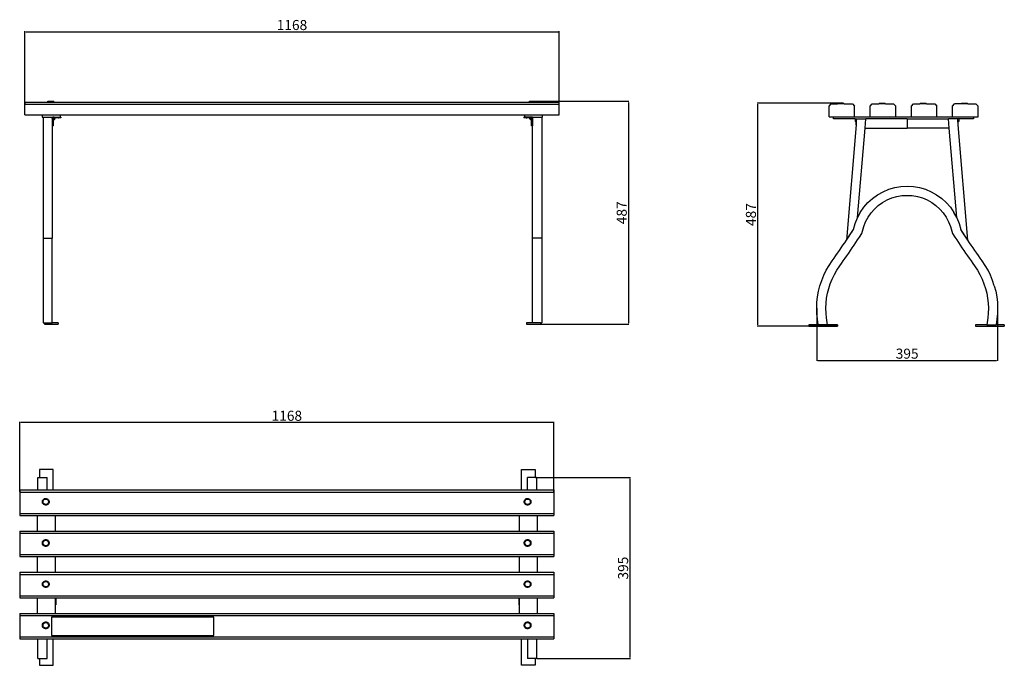
# Model space of a CAD drawing. Units: millimetres. Extents: x 2753 to 4905, y 1253 to 2664.
import ezdxf

# ---------------------------------------------------------------- set-up
doc = ezdxf.new("R2010")
doc.units = ezdxf.units.MM
doc.styles.get("Standard").update_dxf_attribs({"font": 'arial.ttf'})
doc.dimstyles.new('ISO-25', dxfattribs={"dimtxt": 22, "dimasz": 2.5, "dimexe": 1.25, "dimexo": 0.625, "dimtad": 1, "dimdec": 0, "dimtxsty": 'Standard', "dimcen": 2.5, "dimadec": 0, "dimazin": 0, "dimtfac": 1, "dimtdec": 0, "dimtmove": 0, "dimatfit": 3, "dimfxl": 0, "dimarcsym": 0})

# ---------------------------------------------------------------- blocks, each defined once
blk = doc.blocks.new('*D4')
at = {"color": 0, "lineweight": -2}
for p, q in [((2763.7, 2456.3), (2763.7, 2638.7)), ((2766.2, 2637.5), (3929.4, 2637.5)), ((3931.9, 2456.3), (3931.9, 2638.7))]:
    blk.add_line(p, q, dxfattribs=at)
at = {"color": 0}
for points in [[(2766.2, 2637.9), (2766.2, 2637.1), (2763.7, 2637.5)], [(3929.4, 2637.9), (3929.4, 2637.1), (3931.9, 2637.5)]]:
    blk.add_solid(points, dxfattribs=at)
at = {"layer": 'Defpoints', "color": 0}
for p in [(3931.9, 2637.5), (2763.7, 2455.7), (3931.9, 2455.7)]:
    blk.add_point(p, dxfattribs=at)
at = {"color": 0, "insert": (3347.8, 2649.3), "char_height": 22, "attachment_point": 5}
blk.add_mtext('1168', dxfattribs=at)
blk = doc.blocks.new('*D5')
at = {"color": 0, "lineweight": -2}
for p, q in [((3880.6, 2485.5), (4084.6, 2485.5)), ((4083.3, 2483), (4083.3, 2000.8)), ((3891.4, 1998.3), (4084.6, 1998.3))]:
    blk.add_line(p, q, dxfattribs=at)
at = {"color": 0}
for points in [[(4082.9, 2483), (4083.7, 2483), (4083.3, 2485.5)], [(4082.9, 2000.8), (4083.7, 2000.8), (4083.3, 1998.3)]]:
    blk.add_solid(points, dxfattribs=at)
at = {"layer": 'Defpoints', "color": 0}
for p in [(3879.9, 2485.5), (3890.8, 1998.3), (4083.3, 1998.3)]:
    blk.add_point(p, dxfattribs=at)
at = {"color": 0, "insert": (4071.5, 2241.9), "char_height": 22, "attachment_point": 5, "rotation": 90}
blk.add_mtext('487', dxfattribs=at)
blk = doc.blocks.new('*D6')
at = {"color": 0, "lineweight": -2}
for p, q in [((4553.1, 2481.4), (4364.7, 2481.4)), ((4365.9, 1996.8), (4365.9, 2478.9)), ((4539.8, 1994.3), (4364.7, 1994.3))]:
    blk.add_line(p, q, dxfattribs=at)
at = {"color": 0}
for points in [[(4365.5, 2478.9), (4366.3, 2478.9), (4365.9, 2481.4)], [(4365.5, 1996.8), (4366.3, 1996.8), (4365.9, 1994.3)]]:
    blk.add_solid(points, dxfattribs=at)
at = {"layer": 'Defpoints', "color": 0}
for p in [(4365.9, 2481.4), (4553.7, 2481.4), (4540.4, 1994.3)]:
    blk.add_point(p, dxfattribs=at)
at = {"color": 0, "insert": (4354, 2237.9), "char_height": 22, "attachment_point": 5, "rotation": 90}
blk.add_mtext('487', dxfattribs=at)
blk = doc.blocks.new('*D7')
at = {"color": 0, "lineweight": -2}
for p, q in [((4495, 2033.2), (4495, 1918)), ((4890.4, 2033.2), (4890.4, 1918)), ((4497.5, 1919.2), (4887.9, 1919.2))]:
    blk.add_line(p, q, dxfattribs=at)
at = {"color": 0}
for points in [[(4497.5, 1919.7), (4497.5, 1918.8), (4495, 1919.2)], [(4887.9, 1919.7), (4887.9, 1918.8), (4890.4, 1919.2)]]:
    blk.add_solid(points, dxfattribs=at)
at = {"layer": 'Defpoints', "color": 0}
for p in [(4495, 2033.8), (4890.4, 2033.8), (4890.4, 1919.2)]:
    blk.add_point(p, dxfattribs=at)
at = {"color": 0, "insert": (4692.7, 1931.1), "char_height": 22, "attachment_point": 5}
blk.add_mtext('395', dxfattribs=at)
blk = doc.blocks.new('*D8')
at = {"color": 0, "lineweight": -2}
for p, q in [((3880.2, 1663.1), (4087.7, 1663.1)), ((4086.4, 1660.6), (4086.4, 1270.1)), ((3883.2, 1267.6), (4087.7, 1267.6))]:
    blk.add_line(p, q, dxfattribs=at)
at = {"color": 0}
for points in [[(4086, 1660.6), (4086.9, 1660.6), (4086.4, 1663.1)], [(4086, 1270.1), (4086.9, 1270.1), (4086.4, 1267.6)]]:
    blk.add_solid(points, dxfattribs=at)
at = {"layer": 'Defpoints', "color": 0}
for p in [(3879.5, 1663.1), (3882.5, 1267.6), (4086.4, 1267.6)]:
    blk.add_point(p, dxfattribs=at)
at = {"color": 0, "insert": (4074.6, 1465.3), "char_height": 22, "attachment_point": 5, "rotation": 90}
blk.add_mtext('395', dxfattribs=at)
blk = doc.blocks.new('*D9')
at = {"color": 0, "lineweight": -2}
for p, q in [((2752.5, 1632.2), (2752.5, 1784.8)), ((3918.1, 1783.6), (2755, 1783.6)), ((3920.6, 1632.2), (3920.6, 1784.8))]:
    blk.add_line(p, q, dxfattribs=at)
at = {"color": 0}
for points in [[(2755, 1784), (2755, 1783.2), (2752.5, 1783.6)], [(3918.1, 1784), (3918.1, 1783.2), (3920.6, 1783.6)]]:
    blk.add_solid(points, dxfattribs=at)
at = {"layer": 'Defpoints', "color": 0}
for p in [(2752.5, 1783.6), (2752.5, 1631.5), (3920.6, 1631.5)]:
    blk.add_point(p, dxfattribs=at)
at = {"color": 0, "insert": (3336.6, 1795.4), "char_height": 22, "attachment_point": 5}
blk.add_mtext('1168', dxfattribs=at)

msp = doc.modelspace()

# ---------------------------------------------------------------- linework, layer by layer
for p, q in [((2763.7, 2483.6), (2763.7, 2478.9)), ((2763.7, 2483.6), (2813.4, 2483.6)), ((2763.7, 2455.7), (2763.7, 2478.9)), ((2763.7, 2478.9), (3931.9, 2478.9)), ((2813.4, 2483.6), (2814.9, 2485.5)), ((2813.4, 2483.6), (2828.2, 2483.6)), ((2814.9, 2485.5), (2826.7, 2485.5)), ((2828.2, 2483.6), (2826.7, 2485.5)), ((2828.2, 2483.6), (3866.7, 2483.6)), ((3866.7, 2483.6), (3868.1, 2485.5)), ((3866.7, 2483.6), (3881.4, 2483.6)), ((3868.1, 2485.5), (3879.9, 2485.5)), ((3881.4, 2483.6), (3879.9, 2485.5)), ((3881.4, 2483.6), (3931.9, 2483.6)), ((3931.9, 2478.9), (3931.9, 2483.6)), ((3931.9, 2455.7), (3931.9, 2478.9)), ((4521.9, 2474.9), (4526.5, 2479.6)), ((4526.5, 2479.6), (4540.5, 2479.6)), ((4540.5, 2479.6), (4541.9, 2481.4)), ((4555.2, 2479.6), (4540.5, 2479.6)), ((4541.9, 2481.4), (4553.7, 2481.4)), ((4555.2, 2479.6), (4553.7, 2481.4)), ((4555.2, 2479.6), (4573, 2479.6)), ((4573, 2479.6), (4577.7, 2474.9)), ((4611.9, 2474.9), (4616.5, 2479.6)), ((4616.5, 2479.6), (4630.5, 2479.6)), ((4630.5, 2479.6), (4631.9, 2481.4)), ((4645.2, 2479.6), (4630.5, 2479.6)), ((4631.9, 2481.4), (4643.7, 2481.4)), ((4645.2, 2479.6), (4643.7, 2481.4)), ((4645.2, 2479.6), (4663, 2479.6)), ((4663, 2479.6), (4667.7, 2474.9)), ((4701.9, 2474.9), (4706.5, 2479.6)), ((4706.5, 2479.6), (4720.5, 2479.6)), ((4720.5, 2479.6), (4721.9, 2481.4)), ((4735.2, 2479.6), (4720.5, 2479.6)), ((4721.9, 2481.4), (4733.7, 2481.4)), ((4735.2, 2479.6), (4733.7, 2481.4)), ((4735.2, 2479.6), (4753, 2479.6)), ((4753, 2479.6), (4757.7, 2474.9)), ((4791.9, 2474.9), (4796.5, 2479.6)), ((4810.5, 2479.6), (4796.5, 2479.6)), ((4810.5, 2479.6), (4811.9, 2481.4)), ((4825.2, 2479.6), (4810.5, 2479.6)), ((4811.9, 2481.4), (4823.7, 2481.4)), ((4825.2, 2479.6), (4823.7, 2481.4)), ((4825.2, 2479.6), (4843, 2479.6)), ((4843, 2479.6), (4847.7, 2474.9)), ((2763.7, 2455.7), (2801.7, 2455.7)), ((2801.7, 2455.7), (2801.7, 2451)), ((2801.7, 2455.7), (2841.7, 2455.7)), ((2841.7, 2455.7), (3855.8, 2455.7)), ((2841.7, 2451), (2841.7, 2455.7)), ((3855.8, 2455.7), (3855.8, 2451)), ((3855.8, 2455.7), (3895.8, 2455.7)), ((3895.8, 2455.7), (3931.9, 2455.7)), ((3895.8, 2451), (3895.8, 2455.7)), ((4521.9, 2451.7), (4521.9, 2474.9)), ((4577.7, 2451.7), (4577.7, 2474.9)), ((4611.9, 2451.7), (4611.9, 2474.9)), ((4667.7, 2451.7), (4667.7, 2474.9)), ((4701.9, 2451.7), (4701.9, 2474.9)), ((4757.7, 2451.7), (4757.7, 2474.9)), ((4791.9, 2451.7), (4791.9, 2474.9)), ((4847.7, 2451.7), (4847.7, 2474.9)), ((2801.7, 2451), (2803.7, 2451)), ((2803.7, 2451), (2823.7, 2451)), ((2803.7, 2451), (2803.7, 2186)), ((2823.7, 2448), (2823.7, 2451)), ((2823.7, 2451), (2826.7, 2451)), ((2823.8, 2448.8), (2823.7, 2448)), ((2823.7, 2448), (2823.8, 2447.2)), ((2823.7, 2448), (2823.7, 2432)), ((2824.1, 2449.5), (2823.8, 2448.8)), ((2823.8, 2447.2), (2824.1, 2446.5)), ((2824.6, 2450.1), (2824.1, 2449.5)), ((2824.1, 2446.5), (2824.6, 2445.9)), ((2825.2, 2450.6), (2824.6, 2450.1)), ((2824.6, 2445.9), (2825.2, 2445.4)), ((2824.7, 2448), (2824.8, 2448.5)), ((2824.8, 2447.5), (2824.7, 2448)), ((2824.8, 2448.5), (2825, 2449)), ((2825, 2447), (2824.8, 2447.5)), ((2825, 2449), (2825.3, 2449.4)), ((2825.3, 2446.6), (2825, 2447)), ((2826, 2450.9), (2825.2, 2450.6)), ((2825.2, 2445.4), (2825.7, 2445.2)), ((2825.3, 2449.4), (2825.7, 2449.7)), ((2825.7, 2446.3), (2825.3, 2446.6)), ((2825.7, 2449.7), (2826.2, 2449.9)), ((2826.2, 2446.1), (2825.7, 2446.3)), ((2825.7, 2445.2), (2826, 2445.1)), ((2825.7, 2445.2), (2825.7, 2432)), ((2825.7, 2437.3), (2825.7, 2438.3)), ((2825.7, 2437.3), (2825.7, 2438.3)), ((2825.7, 2437.3), (2825.7, 2438.3)), ((2825.7, 2437.3), (2825.7, 2438.3)), ((2826.7, 2451), (2826, 2450.9)), ((2826, 2445.1), (2826.7, 2445)), ((2826.2, 2449.9), (2826.7, 2450)), ((2826.7, 2446), (2826.2, 2446.1)), ((2827.5, 2450.9), (2826.7, 2451)), ((2826.7, 2451), (2841.7, 2451)), ((2826.7, 2450), (2827.3, 2449.9)), ((2827.3, 2446.1), (2826.7, 2446)), ((2826.7, 2445), (2827.5, 2445.1)), ((2827.3, 2449.9), (2827.7, 2449.7)), ((2827.7, 2446.3), (2827.3, 2446.1)), ((2828.2, 2450.6), (2827.5, 2450.9)), ((2827.5, 2445.1), (2828.2, 2445.4)), ((2827.7, 2449.7), (2828.1, 2449.4)), ((2828.1, 2446.6), (2827.7, 2446.3)), ((2828.1, 2449.4), (2828.5, 2449)), ((2828.5, 2447), (2828.1, 2446.6)), ((2828.9, 2450.1), (2828.2, 2450.6)), ((2828.2, 2445.4), (2828.9, 2445.9)), ((2828.5, 2449), (2828.7, 2448.5)), ((2828.7, 2447.5), (2828.5, 2447)), ((2828.7, 2448.5), (2828.7, 2448)), ((2828.7, 2448), (2828.7, 2447.5)), ((2829.3, 2449.5), (2828.9, 2450.1)), ((2828.9, 2445.9), (2829.3, 2446.5)), ((2829.5, 2449), (2829.3, 2449.5)), ((2829.3, 2446.5), (2829.6, 2447.2)), ((2829.6, 2448.8), (2829.5, 2449)), ((2842.7, 2449), (2829.5, 2449)), ((2829.7, 2448), (2829.6, 2448.8)), ((2829.6, 2447.2), (2829.7, 2448)), ((2837.4, 2449), (2838.4, 2449)), ((2837.4, 2449), (2838.4, 2449)), ((2837.4, 2449), (2838.4, 2449)), ((2837.4, 2449), (2838.4, 2449)), ((2841.7, 2451), (2842.7, 2451)), ((2842.7, 2451), (2842.7, 2449)), ((3855.8, 2451), (3854.8, 2451)), ((3854.8, 2451), (3854.8, 2449)), ((3868, 2449), (3854.8, 2449)), ((3870.8, 2451), (3855.8, 2451)), ((3860.1, 2449), (3861.1, 2449)), ((3860.1, 2449), (3861.1, 2449)), ((3860.1, 2449), (3861.1, 2449)), ((3860.1, 2449), (3861.1, 2449)), ((3867.8, 2448), (3867.9, 2448.8)), ((3867.9, 2447.2), (3867.8, 2448)), ((3867.9, 2448.8), (3868, 2449)), ((3868.2, 2446.5), (3867.9, 2447.2)), ((3868, 2449), (3868.2, 2449.5)), ((3868.2, 2449.5), (3868.7, 2450.1)), ((3868.7, 2445.9), (3868.2, 2446.5)), ((3868.7, 2450.1), (3869.3, 2450.6)), ((3869.3, 2445.4), (3868.7, 2445.9)), ((3868.9, 2448.5), (3868.8, 2448)), ((3868.8, 2448), (3868.9, 2447.5)), ((3869.1, 2449), (3868.9, 2448.5)), ((3868.9, 2447.5), (3869.1, 2447)), ((3869.4, 2449.4), (3869.1, 2449)), ((3869.1, 2447), (3869.4, 2446.6)), ((3869.3, 2450.6), (3870, 2450.9)), ((3870, 2445.1), (3869.3, 2445.4)), ((3869.8, 2449.7), (3869.4, 2449.4)), ((3869.4, 2446.6), (3869.8, 2446.3)), ((3870.3, 2449.9), (3869.8, 2449.7)), ((3869.8, 2446.3), (3870.3, 2446.1)), ((3870, 2450.9), (3870.8, 2451)), ((3870.8, 2445), (3870, 2445.1)), ((3870.8, 2450), (3870.3, 2449.9)), ((3870.3, 2446.1), (3870.8, 2446)), ((3870.8, 2451), (3871.6, 2450.9)), ((3873.8, 2451), (3870.8, 2451)), ((3871.3, 2449.9), (3870.8, 2450)), ((3870.8, 2446), (3871.3, 2446.1)), ((3871.6, 2445.1), (3870.8, 2445)), ((3871.8, 2449.7), (3871.3, 2449.9)), ((3871.3, 2446.1), (3871.8, 2446.3)), ((3871.6, 2450.9), (3872.3, 2450.6)), ((3871.8, 2445.2), (3871.6, 2445.1)), ((3872.2, 2449.4), (3871.8, 2449.7)), ((3871.8, 2446.3), (3872.2, 2446.6)), ((3871.8, 2445.2), (3872.3, 2445.4)), ((3871.8, 2432), (3871.8, 2445.2)), ((3871.8, 2437.3), (3871.8, 2436.3)), ((3871.8, 2437.3), (3871.8, 2436.3)), ((3871.8, 2437.3), (3871.8, 2436.3)), ((3871.8, 2437.3), (3871.8, 2436.3)), ((3872.5, 2449), (3872.2, 2449.4)), ((3872.2, 2446.6), (3872.5, 2447)), ((3872.3, 2450.6), (3872.9, 2450.1)), ((3872.9, 2445.9), (3872.3, 2445.4)), ((3872.7, 2448.5), (3872.5, 2449)), ((3872.5, 2447), (3872.7, 2447.5)), ((3872.8, 2448), (3872.7, 2448.5)), ((3872.7, 2447.5), (3872.8, 2448)), ((3872.9, 2450.1), (3873.4, 2449.5)), ((3873.4, 2446.5), (3872.9, 2445.9)), ((3873.4, 2449.5), (3873.7, 2448.8)), ((3873.7, 2447.2), (3873.4, 2446.5)), ((3873.7, 2448.8), (3873.8, 2448)), ((3873.8, 2448), (3873.7, 2447.2)), ((3873.8, 2451), (3873.8, 2448)), ((3873.8, 2451), (3893.8, 2451)), ((3873.8, 2448), (3873.8, 2432)), ((3895.8, 2451), (3893.8, 2451)), ((3893.8, 2451), (3893.8, 2186)), ((4521.9, 2451.7), (4531.9, 2451.7)), ((4531.9, 2447), (4531.9, 2451.7)), ((4531.9, 2451.7), (4577.7, 2451.7)), ((4579.3, 2447), (4531.9, 2447)), ((4581.3, 2434.2), (4560.1, 2182)), ((4577.7, 2451.7), (4611.9, 2451.7)), ((4579.3, 2447), (4582.4, 2447)), ((4579.3, 2447), (4579.3, 2441)), ((4579.3, 2441), (4581.3, 2441)), ((4582.2, 2444), (4581.3, 2444)), ((4581.3, 2444), (4581.3, 2441)), ((4581.3, 2434.2), (4582.2, 2444)), ((4581.3, 2441), (4581.3, 2434.2)), ((4582.2, 2444), (4582.4, 2447)), ((4582.4, 2447), (4602.5, 2447)), ((4600.8, 2427.1), (4602.5, 2447)), ((4692.6, 2447), (4602.5, 2447)), ((4611.9, 2451.7), (4667.7, 2451.7)), ((4667.7, 2451.7), (4701.9, 2451.7)), ((4692.6, 2447), (4692.6, 2427.1)), ((4692.6, 2447), (4692.8, 2447)), ((4692.8, 2447), (4692.8, 2427.1)), ((4692.8, 2447), (4782.9, 2447)), ((4701.9, 2451.7), (4757.7, 2451.7)), ((4757.7, 2451.7), (4791.9, 2451.7)), ((4784.6, 2427.1), (4782.9, 2447)), ((4803, 2447), (4782.9, 2447)), ((4791.9, 2451.7), (4837.7, 2451.7)), ((4803.2, 2444), (4803, 2447)), ((4806, 2447), (4803, 2447)), ((4803.2, 2444), (4804, 2444)), ((4804, 2434.2), (4803.2, 2444)), ((4804, 2444), (4804, 2441)), ((4806, 2441), (4804, 2441)), ((4804, 2434.2), (4804, 2441)), ((4825.3, 2182), (4804, 2434.2)), ((4837.7, 2447), (4806, 2447)), ((4806, 2447), (4806, 2441)), ((4837.7, 2451.7), (4847.7, 2451.7)), ((4837.7, 2451.7), (4837.7, 2447)), ((2823.7, 2432), (2825.7, 2432)), ((2823.7, 2432), (2823.7, 2186)), ((3873.8, 2432), (3871.8, 2432)), ((3873.8, 2186), (3873.8, 2432)), ((4584.4, 2231.7), (4600.8, 2427.1)), ((4600.8, 2427.1), (4692.6, 2427.1)), ((4692.8, 2427.1), (4692.6, 2427.1)), ((4784.6, 2427.1), (4692.8, 2427.1)), ((4801, 2231.7), (4784.6, 2427.1)), ((4628.2, 2281.2), (4640.1, 2287.8)), ((4640.1, 2287.8), (4652.6, 2293.1)), ((4652.6, 2293.1), (4665.7, 2296.9)), ((4665.7, 2296.9), (4679.1, 2299.2)), ((4679.1, 2299.2), (4692.7, 2300)), ((4692.7, 2300), (4706.3, 2299.2)), ((4706.3, 2299.2), (4719.7, 2296.9)), ((4719.7, 2296.9), (4732.8, 2293.1)), ((4732.8, 2293.1), (4745.3, 2287.8)), ((4745.3, 2287.8), (4757.2, 2281.2)), ((4598.1, 2253.9), (4607.1, 2264.1)), ((4607.1, 2264.1), (4617.1, 2273.2)), ((4617.1, 2273.2), (4628.2, 2281.2)), ((4629.7, 2257.7), (4638.9, 2264.3)), ((4638.9, 2264.3), (4648.8, 2269.8)), ((4648.8, 2269.8), (4659.3, 2274.2)), ((4659.3, 2274.2), (4670.2, 2277.4)), ((4670.2, 2277.4), (4681.4, 2279.3)), ((4681.4, 2279.3), (4692.7, 2279.9)), ((4692.7, 2279.9), (4704, 2279.3)), ((4704, 2279.3), (4715.2, 2277.4)), ((4715.2, 2277.4), (4726.1, 2274.2)), ((4726.1, 2274.2), (4736.5, 2269.8)), ((4736.5, 2269.8), (4746.4, 2264.3)), ((4746.4, 2264.3), (4755.6, 2257.7)), ((4757.2, 2281.2), (4768.2, 2273.2)), ((4768.2, 2273.2), (4778.3, 2264.1)), ((4778.3, 2264.1), (4787.3, 2253.9)), ((4590.3, 2242.7), (4584.4, 2231.7)), ((4590.3, 2242.7), (4598.1, 2253.9)), ((4607.4, 2232.2), (4613.8, 2241.5)), ((4613.8, 2241.5), (4621.3, 2250)), ((4621.3, 2250), (4629.7, 2257.7)), ((4755.6, 2257.7), (4764, 2250)), ((4764, 2250), (4771.5, 2241.5)), ((4771.5, 2241.5), (4778, 2232.2)), ((4787.3, 2253.9), (4795.1, 2242.7)), ((4801, 2231.7), (4795.1, 2242.7)), ((4575.2, 2205), (4578.8, 2218.1)), ((4578.8, 2218.1), (4583.8, 2230.7)), ((4583.8, 2230.7), (4584.4, 2231.7)), ((4597.8, 2211.7), (4602, 2222.2)), ((4602, 2222.2), (4607.4, 2232.2)), ((4778, 2232.2), (4783.4, 2222.2)), ((4783.4, 2222.2), (4787.6, 2211.7)), ((4801.5, 2230.7), (4801, 2231.7)), ((4801.5, 2230.7), (4806.6, 2218.1)), ((4806.6, 2218.1), (4810.2, 2205)), ((4560.1, 2182), (4575.2, 2205)), ((4567.7, 2193.5), (4571.5, 2199.2)), ((4571.5, 2199.2), (4575.2, 2205)), ((4588.2, 2188.3), (4593.7, 2196.7)), ((4593.7, 2196.7), (4597.8, 2211.7)), ((4787.6, 2211.7), (4791.7, 2196.7)), ((4791.7, 2196.7), (4797.2, 2188.3)), ((4813.9, 2199.2), (4810.2, 2205)), ((4825.3, 2182), (4810.2, 2205)), ((4817.7, 2193.5), (4813.9, 2199.2)), ((2803.7, 2186), (2823.7, 2186)), ((2803.7, 2186), (2803.7, 2001.3)), ((2823.7, 2001.3), (2823.7, 2186)), ((3893.8, 2186), (3873.8, 2186)), ((3873.8, 2001.3), (3873.8, 2186)), ((3893.8, 2186), (3893.8, 2001.3)), ((4552.4, 2170.7), (4556.3, 2176.4)), ((4556.3, 2176.4), (4560.1, 2182)), ((4560.1, 2182), (4563.9, 2187.8)), ((4563.9, 2187.8), (4567.7, 2193.5)), ((4576.7, 2170.9), (4580.6, 2176.7)), ((4580.6, 2176.7), (4584.4, 2182.5)), ((4584.4, 2182.5), (4588.2, 2188.3)), ((4797.2, 2188.3), (4801, 2182.5)), ((4801, 2182.5), (4804.8, 2176.7)), ((4804.8, 2176.7), (4808.7, 2170.9)), ((4821.5, 2187.8), (4817.7, 2193.5)), ((4825.3, 2182), (4821.5, 2187.8)), ((4829.1, 2176.4), (4825.3, 2182)), ((4833, 2170.7), (4829.1, 2176.4)), ((4536.8, 2148.2), (4540.7, 2153.8)), ((4540.7, 2153.8), (4544.6, 2159.4)), ((4544.6, 2159.4), (4548.5, 2165)), ((4548.5, 2165), (4552.4, 2170.7)), ((4561.1, 2148), (4565, 2153.7)), ((4565, 2153.7), (4568.9, 2159.4)), ((4568.9, 2159.4), (4572.8, 2165.2)), ((4572.8, 2165.2), (4576.7, 2170.9)), ((4808.7, 2170.9), (4812.5, 2165.2)), ((4812.5, 2165.2), (4816.4, 2159.4)), ((4816.4, 2159.4), (4820.4, 2153.7)), ((4820.4, 2153.7), (4824.3, 2148)), ((4836.8, 2165), (4833, 2170.7)), ((4840.7, 2159.4), (4836.8, 2165)), ((4844.7, 2153.8), (4840.7, 2159.4)), ((4848.6, 2148.2), (4844.7, 2153.8)), ((4522, 2126.8), (4528.8, 2137)), ((4528.8, 2137), (4532.8, 2142.6)), ((4532.8, 2142.6), (4536.8, 2148.2)), ((4549.1, 2130.9), (4553.1, 2136.6)), ((4553.1, 2136.6), (4557.1, 2142.3)), ((4557.1, 2142.3), (4561.1, 2148)), ((4824.3, 2148), (4828.3, 2142.3)), ((4828.3, 2142.3), (4832.3, 2136.6)), ((4832.3, 2136.6), (4836.3, 2130.9)), ((4852.6, 2142.6), (4848.6, 2148.2)), ((4856.6, 2137), (4852.6, 2142.6)), ((4863.4, 2126.8), (4856.6, 2137)), ((4510.5, 2105.2), (4515.9, 2116.2)), ((4515.9, 2116.2), (4522, 2126.8)), ((4533.6, 2106.8), (4539, 2116.2)), ((4539, 2116.2), (4545.2, 2125.6)), ((4545.2, 2125.6), (4549.1, 2130.9)), ((4836.3, 2130.9), (4840.1, 2125.6)), ((4840.1, 2125.6), (4846.4, 2116.2)), ((4846.4, 2116.2), (4851.8, 2106.8)), ((4869.5, 2116.2), (4863.4, 2126.8)), ((4874.9, 2105.2), (4869.5, 2116.2)), ((4502.1, 2082.2), (4505.9, 2093.8)), ((4505.9, 2093.8), (4510.5, 2105.2)), ((4524.7, 2086.9), (4528.8, 2097)), ((4528.8, 2097), (4533.6, 2106.8)), ((4851.8, 2106.8), (4856.6, 2097)), ((4856.6, 2097), (4860.7, 2086.9)), ((4879.5, 2093.8), (4874.9, 2105.2)), ((4883.3, 2082.2), (4879.5, 2093.8)), ((4496.9, 2058.2), (4499.1, 2070.3)), ((4499.1, 2070.3), (4502.1, 2082.2)), ((4518.6, 2066), (4521.3, 2076.6)), ((4521.3, 2076.6), (4524.7, 2086.9)), ((4860.7, 2086.9), (4864.1, 2076.6)), ((4864.1, 2076.6), (4866.8, 2066)), ((4883.3, 2082.2), (4886.3, 2070.3)), ((4886.3, 2070.3), (4888.5, 2058.2)), ((4495, 2033.8), (4495.5, 2046.1)), ((4495.5, 2046.1), (4496.9, 2058.2)), ((4515.5, 2044.5), (4516.7, 2055.3)), ((4516.7, 2055.3), (4518.6, 2066)), ((4866.8, 2066), (4868.7, 2055.3)), ((4868.7, 2055.3), (4869.9, 2044.5)), ((4888.5, 2058.2), (4889.9, 2046.1)), ((4889.9, 2046.1), (4890.4, 2033.8)), ((4495.3, 2021.6), (4495, 2033.8)), ((4515, 2033.6), (4515.5, 2044.5)), ((4515.3, 2022.7), (4515, 2033.6)), ((4869.9, 2044.5), (4870.4, 2033.6)), ((4870.4, 2033.6), (4870.1, 2022.7)), ((4890.4, 2033.8), (4890.1, 2021.6)), ((4496.4, 2009.4), (4495.3, 2021.6)), ((4498.4, 1997.3), (4496.4, 2009.4)), ((4516.3, 2011.9), (4515.3, 2022.7)), ((4518.6, 1997.3), (4516.3, 2011.9)), ((4869.1, 2011.9), (4866.7, 1997.3)), ((4870.1, 2022.7), (4869.1, 2011.9)), ((4889, 2009.4), (4887, 1997.3)), ((4890.1, 2021.6), (4889, 2009.4)), ((2803.7, 2001.3), (2806.7, 2001.3)), ((2806.7, 2001.3), (2806.7, 1998.3)), ((2806.7, 2001.3), (2823.7, 2001.3)), ((2806.7, 1998.3), (2836.7, 1998.3)), ((2836.7, 2001.3), (2823.7, 2001.3)), ((2836.7, 2001.3), (2836.7, 1998.3)), ((3873.8, 2001.3), (3860.8, 2001.3)), ((3860.8, 2001.3), (3860.8, 1998.3)), ((3860.8, 1998.3), (3890.8, 1998.3)), ((3890.8, 2001.3), (3873.8, 2001.3)), ((3890.8, 2001.3), (3893.8, 2001.3)), ((3890.8, 2001.3), (3890.8, 1998.3)), ((4498.4, 1997.3), (4477.4, 1997.3)), ((4477.4, 1997.3), (4477.4, 1994.3)), ((4477.4, 1994.3), (4540.4, 1994.3)), ((4518.6, 1997.3), (4498.4, 1997.3)), ((4540.4, 1997.3), (4518.6, 1997.3)), ((4540.4, 1997.3), (4540.4, 1994.3)), ((4866.7, 1997.3), (4842.1, 1997.3)), ((4842.1, 1997.3), (4842.1, 1994.3)), ((4842.1, 1994.3), (4905.1, 1994.3)), ((4866.7, 1997.3), (4887, 1997.3)), ((4905.1, 1997.3), (4887, 1997.3)), ((4905.1, 1997.3), (4905.1, 1994.3)), ((2795.5, 1680.6), (2795.5, 1663.1)), ((2825.5, 1680.6), (2795.5, 1680.6)), ((2825.5, 1636.2), (2825.5, 1680.6)), ((3849.5, 1680.6), (3879.5, 1680.6)), ((3849.5, 1636.2), (3849.5, 1680.6)), ((3879.5, 1680.6), (3879.5, 1663.1)), ((2792.5, 1663.1), (2795.5, 1663.1)), ((2792.5, 1636.2), (2792.5, 1663.1)), ((2795.5, 1663.1), (2812.5, 1663.1)), ((2812.5, 1636.2), (2812.5, 1663.1)), ((3879.5, 1663.1), (3862.5, 1663.1)), ((3862.5, 1636.2), (3862.5, 1663.1)), ((3882.5, 1663.1), (3879.5, 1663.1)), ((3882.5, 1663.1), (3882.5, 1636.2)), ((2752.5, 1636.2), (2752.5, 1631.5)), ((2752.5, 1636.2), (2792.5, 1636.2)), ((2792.5, 1636.2), (2812.5, 1636.2)), ((2812.5, 1636.2), (2825.5, 1636.2)), ((2825.5, 1636.2), (3849.5, 1636.2)), ((3849.5, 1636.2), (3862.5, 1636.2)), ((3862.5, 1636.2), (3882.5, 1636.2)), ((3882.5, 1636.2), (3920.6, 1636.2)), ((3920.6, 1636.2), (3920.6, 1631.5)), ((2752.5, 1631.5), (2752.5, 1585)), ((2752.5, 1631.5), (3920.6, 1631.5)), ((2802.7, 1613.1), (2803.7, 1614.8)), ((2803.7, 1614.8), (2805.1, 1616.1)), ((2804.9, 1613.8), (2806, 1614.9)), ((2805.1, 1616.1), (2806.8, 1617.1)), ((2806, 1614.9), (2807.3, 1615.7)), ((2806.8, 1617.1), (2808.7, 1617.6)), ((2807.3, 1615.7), (2808.8, 1616.1)), ((2808.7, 1617.6), (2810.6, 1617.6)), ((2808.8, 1616.1), (2810.4, 1616.1)), ((2810.4, 1616.1), (2811.9, 1615.7)), ((2810.6, 1617.6), (2812.5, 1617)), ((2811.9, 1615.7), (2813.2, 1614.9)), ((2812.5, 1617), (2814.1, 1616.1)), ((2813.2, 1614.9), (2814.3, 1613.8)), ((2814.1, 1616.1), (2815.5, 1614.7)), ((2815.5, 1614.7), (2816.5, 1613)), ((3855.9, 1613.1), (3856.9, 1614.8)), ((3856.9, 1614.8), (3858.3, 1616.1)), ((3858.1, 1613.8), (3859.2, 1614.9)), ((3858.3, 1616.1), (3860, 1617.1)), ((3859.2, 1614.9), (3860.6, 1615.7)), ((3860, 1617.1), (3861.9, 1617.6)), ((3860.6, 1615.7), (3862.1, 1616.1)), ((3861.9, 1617.6), (3863.8, 1617.6)), ((3862.1, 1616.1), (3863.6, 1616.1)), ((3863.6, 1616.1), (3865.1, 1615.7)), ((3863.8, 1617.6), (3865.7, 1617)), ((3865.1, 1615.7), (3866.5, 1614.9)), ((3865.7, 1617), (3867.4, 1616.1)), ((3866.5, 1614.9), (3867.5, 1613.8)), ((3867.4, 1616.1), (3868.7, 1614.7)), ((3868.7, 1614.7), (3869.7, 1613)), ((3920.6, 1631.5), (3920.6, 1585)), ((2802.2, 1611.2), (2802.7, 1613.1)), ((2802.2, 1609.3), (2802.2, 1611.2)), ((2802.7, 1607.4), (2802.2, 1609.3)), ((2803.6, 1605.7), (2802.7, 1607.4)), ((2805, 1604.3), (2803.6, 1605.7)), ((2803.7, 1611), (2804.1, 1612.5)), ((2803.7, 1609.5), (2803.7, 1611)), ((2804.1, 1607.9), (2803.7, 1609.5)), ((2804.1, 1612.5), (2804.9, 1613.8)), ((2804.8, 1606.6), (2804.1, 1607.9)), ((2805.9, 1605.5), (2804.8, 1606.6)), ((2806.7, 1603.3), (2805, 1604.3)), ((2807.3, 1604.7), (2805.9, 1605.5)), ((2808.6, 1602.8), (2806.7, 1603.3)), ((2808.8, 1604.3), (2807.3, 1604.7)), ((2810.5, 1602.8), (2808.6, 1602.8)), ((2810.3, 1604.3), (2808.8, 1604.3)), ((2811.8, 1604.7), (2810.3, 1604.3)), ((2812.4, 1603.3), (2810.5, 1602.8)), ((2813.2, 1605.4), (2811.8, 1604.7)), ((2814.1, 1604.3), (2812.4, 1603.3)), ((2814.3, 1606.5), (2813.2, 1605.4)), ((2815.5, 1605.6), (2814.1, 1604.3)), ((2814.3, 1613.8), (2815.1, 1612.4)), ((2815.1, 1607.9), (2814.3, 1606.5)), ((2815.1, 1612.4), (2815.5, 1610.9)), ((2815.5, 1609.4), (2815.1, 1607.9)), ((2815.5, 1610.9), (2815.5, 1609.4)), ((2816.4, 1607.3), (2815.5, 1605.6)), ((2816.9, 1609.2), (2816.4, 1607.3)), ((2816.5, 1613), (2817, 1611.1)), ((2817, 1611.1), (2816.9, 1609.2)), ((3855.4, 1611.2), (3855.9, 1613.1)), ((3855.4, 1609.3), (3855.4, 1611.2)), ((3855.9, 1607.4), (3855.4, 1609.3)), ((3856.9, 1605.7), (3855.9, 1607.4)), ((3856.9, 1611), (3857.3, 1612.5)), ((3856.9, 1609.5), (3856.9, 1611)), ((3857.3, 1607.9), (3856.9, 1609.5)), ((3858.2, 1604.3), (3856.9, 1605.7)), ((3857.3, 1612.5), (3858.1, 1613.8)), ((3858.1, 1606.6), (3857.3, 1607.9)), ((3859.1, 1605.5), (3858.1, 1606.6)), ((3859.9, 1603.3), (3858.2, 1604.3)), ((3860.5, 1604.7), (3859.1, 1605.5)), ((3861.8, 1602.8), (3859.9, 1603.3)), ((3862, 1604.3), (3860.5, 1604.7)), ((3863.7, 1602.8), (3861.8, 1602.8)), ((3863.5, 1604.3), (3862, 1604.3)), ((3865, 1604.7), (3863.5, 1604.3)), ((3865.6, 1603.3), (3863.7, 1602.8)), ((3866.4, 1605.4), (3865, 1604.7)), ((3867.3, 1604.3), (3865.6, 1603.3)), ((3867.5, 1606.5), (3866.4, 1605.4)), ((3868.7, 1605.6), (3867.3, 1604.3)), ((3867.5, 1613.8), (3868.3, 1612.4)), ((3868.3, 1607.9), (3867.5, 1606.5)), ((3868.3, 1612.4), (3868.7, 1610.9)), ((3868.7, 1609.4), (3868.3, 1607.9)), ((3868.7, 1610.9), (3868.7, 1609.4)), ((3869.7, 1607.3), (3868.7, 1605.6)), ((3869.7, 1613), (3870.2, 1611.1)), ((3870.2, 1609.2), (3869.7, 1607.3)), ((3870.2, 1611.1), (3870.2, 1609.2)), ((2752.5, 1585), (2752.5, 1580.4)), ((2752.5, 1585), (3920.6, 1585)), ((2752.5, 1580.4), (2790.5, 1580.4)), ((2790.5, 1580.4), (2790.5, 1546.2)), ((2790.5, 1580.4), (2830.5, 1580.4)), ((2830.5, 1546.2), (2830.5, 1580.4)), ((2830.5, 1580.4), (3844.5, 1580.4)), ((3844.5, 1580.4), (3844.5, 1546.2)), ((3844.5, 1580.4), (3884.5, 1580.4)), ((3884.5, 1546.2), (3884.5, 1580.4)), ((3884.5, 1580.4), (3920.6, 1580.4)), ((3920.6, 1585), (3920.6, 1580.4)), ((2752.5, 1546.2), (2752.5, 1541.5)), ((2752.5, 1546.2), (2790.5, 1546.2)), ((2752.5, 1541.5), (2752.5, 1495)), ((2752.5, 1541.5), (3920.6, 1541.5)), ((2790.5, 1546.2), (2830.5, 1546.2)), ((2830.5, 1546.2), (3844.5, 1546.2)), ((3844.5, 1546.2), (3884.5, 1546.2)), ((3884.5, 1546.2), (3920.6, 1546.2)), ((3920.6, 1546.2), (3920.6, 1541.5)), ((3920.6, 1541.5), (3920.6, 1495)), ((2802.2, 1521.2), (2802.7, 1523.1)), ((2802.2, 1519.3), (2802.2, 1521.2)), ((2802.7, 1517.4), (2802.2, 1519.3)), ((2802.7, 1523.1), (2803.7, 1524.8)), ((2803.6, 1515.7), (2802.7, 1517.4)), ((2805, 1514.3), (2803.6, 1515.7)), ((2803.7, 1524.8), (2805.1, 1526.1)), ((2803.7, 1521), (2804.1, 1522.5)), ((2803.7, 1519.5), (2803.7, 1521)), ((2804.1, 1517.9), (2803.7, 1519.5)), ((2804.1, 1522.5), (2804.9, 1523.8)), ((2804.8, 1516.6), (2804.1, 1517.9)), ((2805.9, 1515.5), (2804.8, 1516.6)), ((2804.9, 1523.8), (2806, 1524.9)), ((2806.7, 1513.3), (2805, 1514.3)), ((2805.1, 1526.1), (2806.8, 1527.1)), ((2807.3, 1514.7), (2805.9, 1515.5)), ((2806, 1524.9), (2807.3, 1525.7)), ((2808.6, 1512.8), (2806.7, 1513.3)), ((2806.8, 1527.1), (2808.7, 1527.6)), ((2807.3, 1525.7), (2808.8, 1526.1)), ((2808.8, 1514.3), (2807.3, 1514.7)), ((2810.5, 1512.8), (2808.6, 1512.8)), ((2808.7, 1527.6), (2810.6, 1527.6)), ((2808.8, 1526.1), (2810.4, 1526.1)), ((2810.3, 1514.3), (2808.8, 1514.3)), ((2811.8, 1514.7), (2810.3, 1514.3)), ((2810.4, 1526.1), (2811.9, 1525.7)), ((2812.4, 1513.3), (2810.5, 1512.8)), ((2810.6, 1527.6), (2812.5, 1527)), ((2813.2, 1515.4), (2811.8, 1514.7)), ((2811.9, 1525.7), (2813.2, 1524.9)), ((2814.1, 1514.3), (2812.4, 1513.3)), ((2812.5, 1527), (2814.1, 1526.1)), ((2813.2, 1524.9), (2814.3, 1523.8)), ((2814.3, 1516.5), (2813.2, 1515.4)), ((2814.1, 1526.1), (2815.5, 1524.7)), ((2815.5, 1515.6), (2814.1, 1514.3)), ((2814.3, 1523.8), (2815.1, 1522.4)), ((2815.1, 1517.9), (2814.3, 1516.5)), ((2815.1, 1522.4), (2815.5, 1520.9)), ((2815.5, 1519.4), (2815.1, 1517.9)), ((2815.5, 1524.7), (2816.5, 1523)), ((2815.5, 1520.9), (2815.5, 1519.4)), ((2816.4, 1517.3), (2815.5, 1515.6)), ((2816.9, 1519.2), (2816.4, 1517.3)), ((2816.5, 1523), (2817, 1521.1)), ((2817, 1521.1), (2816.9, 1519.2)), ((3855.4, 1521.2), (3855.9, 1523.1)), ((3855.4, 1519.3), (3855.4, 1521.2)), ((3855.9, 1517.4), (3855.4, 1519.3)), ((3855.9, 1523.1), (3856.9, 1524.8)), ((3856.9, 1515.7), (3855.9, 1517.4)), ((3856.9, 1524.8), (3858.3, 1526.1)), ((3856.9, 1521), (3857.3, 1522.5)), ((3856.9, 1519.5), (3856.9, 1521)), ((3857.3, 1517.9), (3856.9, 1519.5)), ((3858.2, 1514.3), (3856.9, 1515.7)), ((3857.3, 1522.5), (3858.1, 1523.8)), ((3858.1, 1516.6), (3857.3, 1517.9)), ((3858.1, 1523.8), (3859.2, 1524.9)), ((3859.1, 1515.5), (3858.1, 1516.6)), ((3859.9, 1513.3), (3858.2, 1514.3)), ((3858.3, 1526.1), (3860, 1527.1)), ((3860.5, 1514.7), (3859.1, 1515.5)), ((3859.2, 1524.9), (3860.6, 1525.7)), ((3861.8, 1512.8), (3859.9, 1513.3)), ((3860, 1527.1), (3861.9, 1527.6)), ((3862, 1514.3), (3860.5, 1514.7)), ((3860.6, 1525.7), (3862.1, 1526.1)), ((3863.7, 1512.8), (3861.8, 1512.8)), ((3861.9, 1527.6), (3863.8, 1527.6)), ((3863.5, 1514.3), (3862, 1514.3)), ((3862.1, 1526.1), (3863.6, 1526.1)), ((3865, 1514.7), (3863.5, 1514.3)), ((3863.6, 1526.1), (3865.1, 1525.7)), ((3865.6, 1513.3), (3863.7, 1512.8)), ((3863.8, 1527.6), (3865.7, 1527)), ((3866.4, 1515.4), (3865, 1514.7)), ((3865.1, 1525.7), (3866.5, 1524.9)), ((3867.3, 1514.3), (3865.6, 1513.3)), ((3865.7, 1527), (3867.4, 1526.1)), ((3867.5, 1516.5), (3866.4, 1515.4)), ((3866.5, 1524.9), (3867.5, 1523.8)), ((3868.7, 1515.6), (3867.3, 1514.3)), ((3867.4, 1526.1), (3868.7, 1524.7)), ((3867.5, 1523.8), (3868.3, 1522.4)), ((3868.3, 1517.9), (3867.5, 1516.5)), ((3868.3, 1522.4), (3868.7, 1520.9)), ((3868.7, 1519.4), (3868.3, 1517.9)), ((3868.7, 1524.7), (3869.7, 1523)), ((3868.7, 1520.9), (3868.7, 1519.4)), ((3869.7, 1517.3), (3868.7, 1515.6)), ((3869.7, 1523), (3870.2, 1521.1)), ((3870.2, 1519.2), (3869.7, 1517.3)), ((3870.2, 1521.1), (3870.2, 1519.2)), ((2752.5, 1495), (2752.5, 1490.4)), ((2752.5, 1495), (3920.6, 1495)), ((2752.5, 1490.4), (2790.5, 1490.4)), ((2790.5, 1490.4), (2790.5, 1456.2)), ((2790.5, 1490.4), (2830.5, 1490.4)), ((2830.5, 1456.2), (2830.5, 1490.4)), ((2830.5, 1490.4), (3844.5, 1490.4)), ((3844.5, 1490.4), (3844.5, 1456.2)), ((3844.5, 1490.4), (3884.5, 1490.4)), ((3884.5, 1456.2), (3884.5, 1490.4)), ((3884.5, 1490.4), (3920.6, 1490.4)), ((3920.6, 1495), (3920.6, 1490.4)), ((2752.5, 1456.2), (2752.5, 1451.5)), ((2752.5, 1456.2), (2790.5, 1456.2)), ((2752.5, 1451.5), (2752.5, 1405)), ((2752.5, 1451.5), (3920.6, 1451.5)), ((2790.5, 1456.2), (2830.5, 1456.2)), ((2830.5, 1456.2), (3844.5, 1456.2)), ((3844.5, 1456.2), (3884.5, 1456.2)), ((3884.5, 1456.2), (3920.6, 1456.2)), ((3920.6, 1456.2), (3920.6, 1451.5)), ((3920.6, 1451.5), (3920.6, 1405)), ((2802.2, 1431.2), (2802.7, 1433.1)), ((2802.2, 1429.3), (2802.2, 1431.2)), ((2802.7, 1427.4), (2802.2, 1429.3)), ((2802.7, 1433.1), (2803.7, 1434.8)), ((2803.6, 1425.7), (2802.7, 1427.4)), ((2805, 1424.3), (2803.6, 1425.7)), ((2803.7, 1434.8), (2805.1, 1436.1)), ((2803.7, 1431), (2804.1, 1432.5)), ((2803.7, 1429.5), (2803.7, 1431)), ((2804.1, 1427.9), (2803.7, 1429.5)), ((2804.1, 1432.5), (2804.9, 1433.8)), ((2804.8, 1426.6), (2804.1, 1427.9)), ((2805.9, 1425.5), (2804.8, 1426.6)), ((2804.9, 1433.8), (2806, 1434.9)), ((2806.7, 1423.3), (2805, 1424.3)), ((2805.1, 1436.1), (2806.8, 1437.1)), ((2807.3, 1424.7), (2805.9, 1425.5)), ((2806, 1434.9), (2807.3, 1435.7)), ((2808.6, 1422.8), (2806.7, 1423.3)), ((2806.8, 1437.1), (2808.7, 1437.6)), ((2807.3, 1435.7), (2808.8, 1436.1)), ((2808.8, 1424.3), (2807.3, 1424.7)), ((2810.5, 1422.8), (2808.6, 1422.8)), ((2808.7, 1437.6), (2810.6, 1437.6)), ((2808.8, 1436.1), (2810.4, 1436.1)), ((2810.3, 1424.3), (2808.8, 1424.3)), ((2811.8, 1424.7), (2810.3, 1424.3)), ((2810.4, 1436.1), (2811.9, 1435.7)), ((2812.4, 1423.3), (2810.5, 1422.8)), ((2810.6, 1437.6), (2812.5, 1437)), ((2813.2, 1425.4), (2811.8, 1424.7)), ((2811.9, 1435.7), (2813.2, 1434.9)), ((2814.1, 1424.3), (2812.4, 1423.3)), ((2812.5, 1437), (2814.1, 1436.1)), ((2813.2, 1434.9), (2814.3, 1433.8)), ((2814.3, 1426.5), (2813.2, 1425.4)), ((2814.1, 1436.1), (2815.5, 1434.7)), ((2815.5, 1425.6), (2814.1, 1424.3)), ((2814.3, 1433.8), (2815.1, 1432.4)), ((2815.1, 1427.9), (2814.3, 1426.5)), ((2815.1, 1432.4), (2815.5, 1430.9)), ((2815.5, 1429.4), (2815.1, 1427.9)), ((2815.5, 1434.7), (2816.5, 1433)), ((2815.5, 1430.9), (2815.5, 1429.4)), ((2816.4, 1427.3), (2815.5, 1425.6)), ((2816.9, 1429.2), (2816.4, 1427.3)), ((2816.5, 1433), (2817, 1431.1)), ((2817, 1431.1), (2816.9, 1429.2)), ((3855.4, 1431.2), (3855.9, 1433.1)), ((3855.4, 1429.3), (3855.4, 1431.2)), ((3855.9, 1427.4), (3855.4, 1429.3)), ((3855.9, 1433.1), (3856.9, 1434.8)), ((3856.9, 1425.7), (3855.9, 1427.4)), ((3856.9, 1434.8), (3858.3, 1436.1)), ((3856.9, 1431), (3857.3, 1432.5)), ((3856.9, 1429.5), (3856.9, 1431)), ((3857.3, 1427.9), (3856.9, 1429.5)), ((3858.2, 1424.3), (3856.9, 1425.7)), ((3857.3, 1432.5), (3858.1, 1433.8)), ((3858.1, 1426.6), (3857.3, 1427.9)), ((3858.1, 1433.8), (3859.2, 1434.9)), ((3859.1, 1425.5), (3858.1, 1426.6)), ((3859.9, 1423.3), (3858.2, 1424.3)), ((3858.3, 1436.1), (3860, 1437.1)), ((3860.5, 1424.7), (3859.1, 1425.5)), ((3859.2, 1434.9), (3860.6, 1435.7)), ((3861.8, 1422.8), (3859.9, 1423.3)), ((3860, 1437.1), (3861.9, 1437.6)), ((3862, 1424.3), (3860.5, 1424.7)), ((3860.6, 1435.7), (3862.1, 1436.1)), ((3863.7, 1422.8), (3861.8, 1422.8)), ((3861.9, 1437.6), (3863.8, 1437.6)), ((3863.5, 1424.3), (3862, 1424.3)), ((3862.1, 1436.1), (3863.6, 1436.1)), ((3865, 1424.7), (3863.5, 1424.3)), ((3863.6, 1436.1), (3865.1, 1435.7)), ((3865.6, 1423.3), (3863.7, 1422.8)), ((3863.8, 1437.6), (3865.7, 1437)), ((3866.4, 1425.4), (3865, 1424.7)), ((3865.1, 1435.7), (3866.5, 1434.9)), ((3867.3, 1424.3), (3865.6, 1423.3)), ((3865.7, 1437), (3867.4, 1436.1)), ((3867.5, 1426.5), (3866.4, 1425.4)), ((3866.5, 1434.9), (3867.5, 1433.8)), ((3868.7, 1425.6), (3867.3, 1424.3)), ((3867.4, 1436.1), (3868.7, 1434.7)), ((3867.5, 1433.8), (3868.3, 1432.4)), ((3868.3, 1427.9), (3867.5, 1426.5)), ((3868.3, 1432.4), (3868.7, 1430.9)), ((3868.7, 1429.4), (3868.3, 1427.9)), ((3868.7, 1434.7), (3869.7, 1433)), ((3868.7, 1430.9), (3868.7, 1429.4)), ((3869.7, 1427.3), (3868.7, 1425.6)), ((3869.7, 1433), (3870.2, 1431.1)), ((3870.2, 1429.2), (3869.7, 1427.3)), ((3870.2, 1431.1), (3870.2, 1429.2)), ((2752.5, 1405), (2752.5, 1400.4)), ((2752.5, 1405), (3920.6, 1405)), ((2752.5, 1400.4), (2790.5, 1400.4)), ((2790.5, 1400.4), (2790.5, 1366.2)), ((2790.5, 1400.4), (2830.5, 1400.4)), ((2830.5, 1385), (2830.5, 1400.4)), ((2830.5, 1400.4), (2831.5, 1400.4)), ((2831.5, 1400.4), (2831.5, 1385)), ((2831.5, 1400.4), (3843.5, 1400.4)), ((3843.5, 1400.4), (3843.5, 1385)), ((3843.5, 1400.4), (3844.5, 1400.4)), ((3844.5, 1400.4), (3844.5, 1385)), ((3844.5, 1400.4), (3884.5, 1400.4)), ((3884.5, 1366.2), (3884.5, 1400.4)), ((3884.5, 1400.4), (3920.6, 1400.4)), ((3920.6, 1405), (3920.6, 1400.4)), ((2830.5, 1385), (2831.5, 1385)), ((2830.5, 1366.2), (2830.5, 1385)), ((3844.5, 1385), (3843.5, 1385)), ((3844.5, 1385), (3844.5, 1366.2)), ((2752.5, 1366.2), (2752.5, 1361.5)), ((2752.5, 1366.2), (2790.5, 1366.2)), ((2752.5, 1361.5), (2752.5, 1315)), ((2752.5, 1361.5), (3920.6, 1361.5)), ((2790.5, 1366.2), (2830.5, 1366.2)), ((3176.8, 1358.1), (2822.3, 1358.1)), ((2822.3, 1358.1), (2822.3, 1318.1)), ((2830.5, 1366.2), (3844.5, 1366.2)), ((3176.8, 1318.1), (3176.8, 1358.1)), ((3844.5, 1366.2), (3884.5, 1366.2)), ((3884.5, 1366.2), (3920.6, 1366.2)), ((3920.6, 1366.2), (3920.6, 1361.5)), ((3920.6, 1361.5), (3920.6, 1315)), ((2802.2, 1341.2), (2802.7, 1343.1)), ((2802.2, 1339.3), (2802.2, 1341.2)), ((2802.7, 1337.4), (2802.2, 1339.3)), ((2802.7, 1343.1), (2803.7, 1344.8)), ((2803.6, 1335.7), (2802.7, 1337.4)), ((2805, 1334.3), (2803.6, 1335.7)), ((2803.7, 1344.8), (2805.1, 1346.1)), ((2803.7, 1341), (2804.1, 1342.5)), ((2803.7, 1339.5), (2803.7, 1341)), ((2804.1, 1337.9), (2803.7, 1339.5)), ((2804.1, 1342.5), (2804.9, 1343.8)), ((2804.8, 1336.6), (2804.1, 1337.9)), ((2805.9, 1335.5), (2804.8, 1336.6)), ((2804.9, 1343.8), (2806, 1344.9)), ((2805.1, 1346.1), (2806.8, 1347.1)), ((2807.3, 1334.7), (2805.9, 1335.5)), ((2806, 1344.9), (2807.3, 1345.7)), ((2806.8, 1347.1), (2808.7, 1347.6)), ((2807.3, 1345.7), (2808.8, 1346.1)), ((2808.8, 1334.3), (2807.3, 1334.7)), ((2808.7, 1347.6), (2810.6, 1347.6)), ((2808.8, 1346.1), (2810.4, 1346.1)), ((2811.8, 1334.7), (2810.3, 1334.3)), ((2810.4, 1346.1), (2811.9, 1345.7)), ((2810.6, 1347.6), (2812.5, 1347)), ((2813.2, 1335.4), (2811.8, 1334.7)), ((2811.9, 1345.7), (2813.2, 1344.9)), ((2812.5, 1347), (2814.1, 1346.1)), ((2813.2, 1344.9), (2814.3, 1343.8)), ((2814.3, 1336.5), (2813.2, 1335.4)), ((2814.1, 1346.1), (2815.5, 1344.7)), ((2815.5, 1335.6), (2814.1, 1334.3)), ((2814.3, 1343.8), (2815.1, 1342.4)), ((2815.1, 1337.9), (2814.3, 1336.5)), ((2815.1, 1342.4), (2815.5, 1340.9)), ((2815.5, 1339.4), (2815.1, 1337.9)), ((2815.5, 1344.7), (2816.5, 1343)), ((2815.5, 1340.9), (2815.5, 1339.4)), ((2816.4, 1337.3), (2815.5, 1335.6)), ((2816.9, 1339.2), (2816.4, 1337.3)), ((2816.5, 1343), (2817, 1341.1)), ((2817, 1341.1), (2816.9, 1339.2)), ((3855.4, 1341.2), (3855.9, 1343.1)), ((3855.4, 1339.3), (3855.4, 1341.2)), ((3855.9, 1337.4), (3855.4, 1339.3)), ((3855.9, 1343.1), (3856.9, 1344.8)), ((3856.9, 1335.7), (3855.9, 1337.4)), ((3856.9, 1344.8), (3858.3, 1346.1)), ((3856.9, 1341), (3857.3, 1342.5)), ((3856.9, 1339.5), (3856.9, 1341)), ((3857.3, 1337.9), (3856.9, 1339.5)), ((3858.2, 1334.3), (3856.9, 1335.7)), ((3857.3, 1342.5), (3858.1, 1343.8)), ((3858.1, 1336.6), (3857.3, 1337.9)), ((3858.1, 1343.8), (3859.2, 1344.9)), ((3859.1, 1335.5), (3858.1, 1336.6)), ((3858.3, 1346.1), (3860, 1347.1)), ((3860.5, 1334.7), (3859.1, 1335.5)), ((3859.2, 1344.9), (3860.6, 1345.7)), ((3860, 1347.1), (3861.9, 1347.6)), ((3862, 1334.3), (3860.5, 1334.7)), ((3860.6, 1345.7), (3862.1, 1346.1)), ((3861.9, 1347.6), (3863.8, 1347.6)), ((3862.1, 1346.1), (3863.6, 1346.1)), ((3865, 1334.7), (3863.5, 1334.3)), ((3863.6, 1346.1), (3865.1, 1345.7)), ((3863.8, 1347.6), (3865.7, 1347)), ((3866.4, 1335.4), (3865, 1334.7)), ((3865.1, 1345.7), (3866.5, 1344.9)), ((3865.7, 1347), (3867.4, 1346.1)), ((3867.5, 1336.5), (3866.4, 1335.4)), ((3866.5, 1344.9), (3867.5, 1343.8)), ((3868.7, 1335.6), (3867.3, 1334.3)), ((3867.4, 1346.1), (3868.7, 1344.7)), ((3867.5, 1343.8), (3868.3, 1342.4)), ((3868.3, 1337.9), (3867.5, 1336.5)), ((3868.3, 1342.4), (3868.7, 1340.9)), ((3868.7, 1339.4), (3868.3, 1337.9)), ((3868.7, 1344.7), (3869.7, 1343)), ((3868.7, 1340.9), (3868.7, 1339.4)), ((3869.7, 1337.3), (3868.7, 1335.6)), ((3869.7, 1343), (3870.2, 1341.1)), ((3870.2, 1339.2), (3869.7, 1337.3)), ((3870.2, 1341.1), (3870.2, 1339.2)), ((2752.5, 1315), (2752.5, 1310.4)), ((2752.5, 1315), (3920.6, 1315)), ((2806.7, 1333.3), (2805, 1334.3)), ((2808.6, 1332.8), (2806.7, 1333.3)), ((2810.5, 1332.8), (2808.6, 1332.8)), ((2810.3, 1334.3), (2808.8, 1334.3)), ((2812.4, 1333.3), (2810.5, 1332.8)), ((2814.1, 1334.3), (2812.4, 1333.3)), ((2822.3, 1318.1), (3176.8, 1318.1)), ((3859.9, 1333.3), (3858.2, 1334.3)), ((3861.8, 1332.8), (3859.9, 1333.3)), ((3863.7, 1332.8), (3861.8, 1332.8)), ((3863.5, 1334.3), (3862, 1334.3)), ((3865.6, 1333.3), (3863.7, 1332.8)), ((3867.3, 1334.3), (3865.6, 1333.3)), ((3920.6, 1315), (3920.6, 1310.4)), ((2752.5, 1310.4), (2792.5, 1310.4)), ((2792.5, 1310.4), (2812.5, 1310.4)), ((2792.5, 1267.6), (2792.5, 1310.4)), ((2812.5, 1310.4), (2825.5, 1310.4)), ((2812.5, 1267.6), (2812.5, 1310.4)), ((2825.5, 1252.9), (2825.5, 1310.4)), ((2825.5, 1310.4), (3849.5, 1310.4)), ((3849.5, 1252.9), (3849.5, 1310.4)), ((3849.5, 1310.4), (3862.5, 1310.4)), ((3862.5, 1310.4), (3882.5, 1310.4)), ((3862.5, 1310.4), (3862.5, 1267.6)), ((3882.5, 1310.4), (3920.6, 1310.4)), ((3882.5, 1310.4), (3882.5, 1267.6)), ((2792.5, 1267.6), (2795.5, 1267.6)), ((2795.5, 1267.6), (2795.5, 1252.9)), ((2795.5, 1267.6), (2812.5, 1267.6)), ((2795.5, 1252.9), (2825.5, 1252.9)), ((3879.5, 1252.9), (3849.5, 1252.9)), ((3879.5, 1267.6), (3862.5, 1267.6)), ((3879.5, 1267.6), (3879.5, 1252.9)), ((3882.5, 1267.6), (3879.5, 1267.6))]:
    msp.add_line(p, q)

# ---------------------------------------------------------------- dimensions: what is measured, and where the dimension line sits
for base, p1, p2, picture, middle in [((3931.9, 2637.5), (2763.7, 2455.7), (3931.9, 2455.7), '*D4', (3347.8, 2649.3)), ((4890.4, 1919.2), (4495, 2033.8), (4890.4, 2033.8), '*D7', (4692.7, 1931.1)), ((2752.5, 1783.6), (3920.6, 1631.5), (2752.5, 1631.5), '*D9', (3336.6, 1795.4))]:
    dim = msp.add_linear_dim(base=base, p1=p1, p2=p2, dimstyle='ISO-25')
    dim.commit()
    dim.dimension.update_dxf_attribs({"geometry": picture, "text_midpoint": middle})
for base, p1, p2, picture, middle in [((4083.3, 1998.3), (3879.9, 2485.5), (3890.8, 1998.3), '*D5', (4071.5, 2241.9)), ((4365.9, 2481.4), (4540.4, 1994.3), (4553.7, 2481.4), '*D6', (4354, 2237.9)), ((4086.4349, 1267.6191), (3879.5413, 1663.0564), (3882.5413, 1267.6191), '*D8', (4074.5698, 1465.3377))]:
    dim = msp.add_linear_dim(base=base, p1=p1, p2=p2, angle=90, dimstyle='ISO-25')
    dim.commit()
    dim.dimension.update_dxf_attribs({"geometry": picture, "text_midpoint": middle})

doc.saveas('drawing.dxf')
